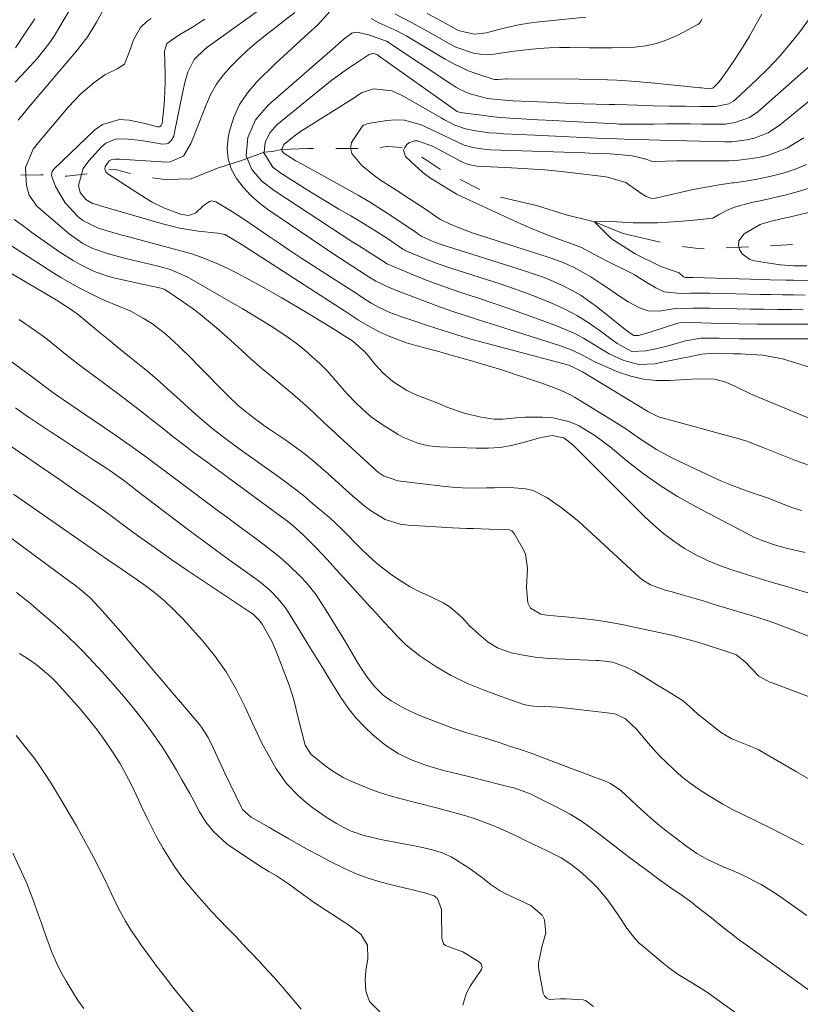
# Model space of a CAD drawing. Units: metres. Extents: x 287934 to 288450, y 1668806 to 1669371.
# Drawn here: x 288215 to 288286, y 1669018 to 1669106 of the extents above; entities that cross this region are included whole.
import ezdxf

# ---------------------------------------------------------------- set-up
doc = ezdxf.new("R2010")
doc.units = ezdxf.units.M
doc.header["$MEASUREMENT"] = 0
doc.linetypes.add('Intermitente', pattern=[48, 15, -2, 2, -2, 2, -2, 2, -2, 2, -2, 15])
doc.layers.add('Curvas_Intermediarias', color=7, linetype='Continuous', lineweight=9, true_color=0x783c14)
doc.layers.add('Curvas_Mestras', color=7, linetype='Continuous', lineweight=20, true_color=0x783c14)
doc.layers.add('Rio_Intermitente', color=5, linetype='Intermitente', lineweight=9)

msp = doc.modelspace()

# ---------------------------------------------------------------- linework, layer by layer
at = {"layer": 'Curvas_Intermediarias', "flags": 128}
for points, elevation in [([(288220.067, 1669107.751), (288219.157, 1669106.26), (288218.346, 1669104.87), (288217.886, 1669104.18), (288216.846, 1669102.899), (288215.815, 1669101.769), (288214.835, 1669100.738)], 99), ([(288222.818, 1669107.271), (288222.178, 1669106.15), (288221.377, 1669104.85), (288220.447, 1669103.639), (288216.215, 1669098.647), (288215.115, 1669097.297)], 98), ([(288286.293, 1669066.215), (288285.073, 1669066.675), (288283.102, 1669067.455), (288282.342, 1669067.755), (288280.811, 1669068.365), (288280.021, 1669068.606), (288273.188, 1669070.456), (288272.858, 1669070.556), (288272.238, 1669070.836), (288271.947, 1669071.006), (288265.995, 1669074.598), (288265.815, 1669074.708), (288265.045, 1669075.098), (288264.645, 1669075.248), (288264.434, 1669075.308), (288257.512, 1669077.119), (288256.131, 1669077.499), (288254.751, 1669077.919), (288254.01, 1669078.149), (288252.76, 1669078.559), (288252.03, 1669078.8), (288250.889, 1669079.18), (288249.609, 1669079.6), (288248.628, 1669079.96), (288247.668, 1669080.42), (288246.938, 1669080.81), (288246.177, 1669081.291), (288245.797, 1669081.541), (288245.607, 1669081.661), (288240.595, 1669084.902), (288239.615, 1669085.542), (288238.634, 1669086.202), (288237.664, 1669086.863), (288236.693, 1669087.533), (288235.283, 1669088.503), (288234.202, 1669089.194), (288232.932, 1669089.934), (288232.542, 1669090.024), (288232.352, 1669089.974), (288231.802, 1669089.564), (288231.111, 1669088.904), (288230.461, 1669088.703), (288229.751, 1669088.824), (288228.31, 1669089.354), (288227.18, 1669089.904), (288226.639, 1669090.224), (288223.188, 1669092.455), (288223.008, 1669092.635), (288222.948, 1669092.815), (288222.928, 1669092.875), (288222.958, 1669093.135), (288223.328, 1669093.635), (288223.558, 1669093.755), (288223.838, 1669093.785), (288224.259, 1669093.775), (288228.5, 1669093.525), (288228.83, 1669093.535), (288230.011, 1669094.066), (288230.691, 1669095.196), (288230.941, 1669095.836), (288231.061, 1669096.156), (288232.052, 1669098.697), (288232.492, 1669099.638), (288232.992, 1669100.538), (288233.602, 1669101.368), (288234.283, 1669102.149), (288235.023, 1669102.879), (288235.793, 1669103.599), (288236.583, 1669104.28), (288237.394, 1669104.94), (288240.055, 1669107.001)], 94), ([(288287.574, 1669069.946), (288282.502, 1669072.047), (288281.141, 1669072.637), (288279.811, 1669073.287), (288278.94, 1669073.688), (288277.94, 1669073.938), (288276.359, 1669073.978), (288275.309, 1669073.928), (288273.838, 1669073.828), (288272.658, 1669073.828), (288271.497, 1669073.938), (288270.367, 1669074.208), (288269.246, 1669074.588), (288268.076, 1669075.088), (288267.065, 1669075.548), (288266.075, 1669076.068), (288265.075, 1669076.569), (288264.024, 1669076.959), (288260.053, 1669078.209), (288258.902, 1669078.569), (288257.762, 1669078.93), (288256.611, 1669079.3), (288255.431, 1669079.68), (288254.31, 1669080.05), (288253.19, 1669080.44), (288252.08, 1669080.85), (288250.969, 1669081.271), (288249.148, 1669081.981), (288248.948, 1669082.061), (288248.558, 1669082.211), (288247.358, 1669082.771), (288247.118, 1669082.921), (288246.988, 1669083.001), (288245.897, 1669083.701), (288245.287, 1669084.102), (288244.086, 1669084.892), (288243.486, 1669085.292), (288237.634, 1669089.244), (288236.834, 1669089.854), (288236.083, 1669090.514), (288235.403, 1669091.264), (288234.783, 1669092.055), (288234.323, 1669092.915), (288234.032, 1669093.815), (288233.952, 1669094.756), (288234.042, 1669095.726), (288234.162, 1669096.316), (288234.553, 1669097.557), (288235.063, 1669098.727), (288235.783, 1669099.778), (288236.623, 1669100.758), (288238.294, 1669102.379), (288239.034, 1669103.079), (288239.775, 1669103.759), (288240.525, 1669104.44), (288241.275, 1669105.11), (288242.126, 1669105.89), (288243.266, 1669107.171)], 93), ([(288227.1, 1669106.46), (288226.74, 1669106.23), (288226.139, 1669105.65), (288225.509, 1669104.54), (288225.229, 1669103.719), (288224.689, 1669102.349), (288224.048, 1669101.929), (288222.918, 1669101.378), (288221.968, 1669100.688), (288220.747, 1669099.668), (288219.657, 1669098.517), (288216.906, 1669095.256), (288216.455, 1669094.676), (288215.755, 1669093.035), (288215.795, 1669092.345), (288215.855, 1669091.395), (288216.085, 1669090.534), (288216.796, 1669089.554), (288217.016, 1669089.354), (288219.707, 1669087.053), (288220.937, 1669086.192), (288221.828, 1669085.742), (288223.248, 1669085.242), (288224.699, 1669084.862), (288225.459, 1669084.672), (288226.98, 1669084.302), (288228.18, 1669084.022), (288228.82, 1669083.832), (288230.351, 1669083.171), (288234.453, 1669080.81), (288235.303, 1669080.32), (288236.143, 1669079.82), (288236.994, 1669079.31), (288237.924, 1669078.73), (288238.704, 1669078.229), (288239.465, 1669077.699), (288240.205, 1669077.149), (288240.935, 1669076.579), (288241.635, 1669075.968), (288242.316, 1669075.348), (288242.966, 1669074.688), (288243.586, 1669073.998), (288244.346, 1669073.117), (288244.757, 1669072.667), (288245.587, 1669071.777), (288246.477, 1669070.936), (288246.938, 1669070.546), (288247.938, 1669069.846), (288249.368, 1669068.966), (288249.799, 1669068.726), (288251.159, 1669068.165), (288252.12, 1669067.945), (288253.09, 1669067.845), (288256.421, 1669067.715), (288257.492, 1669067.725), (288258.552, 1669067.795), (288259.603, 1669067.975), (288260.643, 1669068.225), (288262.154, 1669068.656), (288262.434, 1669068.726), (288263.274, 1669068.866), (288264.304, 1669068.666), (288265.135, 1669068.035), (288271.547, 1669061.603), (288272.398, 1669060.802), (288273.298, 1669060.042), (288274.238, 1669059.352), (288275.209, 1669058.692), (288276.229, 1669058.111), (288277.269, 1669057.591), (288278.35, 1669057.141), (288279.46, 1669056.751), (288280.871, 1669056.311), (288282.051, 1669055.951), (288283.232, 1669055.59), (288284.422, 1669055.24), (288285.603, 1669054.89), (288286.783, 1669054.55)], 97), ([(288231.932, 1669106.42), (288231.381, 1669106.06), (288230.831, 1669105.7), (288229.701, 1669105.02), (288228.5, 1669104.21), (288228.29, 1669103.529), (288228.35, 1669101.509), (288228.36, 1669100.728), (288228.29, 1669099.178), (288228.23, 1669098.407), (288228.08, 1669097.007), (288228, 1669096.807), (288227.9, 1669096.717), (288227.84, 1669096.687), (288227.7, 1669096.687), (288226.399, 1669097.027), (288225.109, 1669097.297), (288224.259, 1669097.347), (288222.708, 1669096.907), (288222.018, 1669096.427), (288218.326, 1669092.895), (288218.166, 1669092.675), (288218.126, 1669092.345), (288218.126, 1669092.315), (288218.486, 1669091.314), (288219.337, 1669089.834), (288220.487, 1669088.623), (288220.937, 1669088.243), (288222.248, 1669087.593), (288222.918, 1669087.393), (288224.359, 1669086.973), (288224.849, 1669086.843), (288227.98, 1669086.012), (288229.651, 1669085.562), (288230.771, 1669085.252), (288231.852, 1669084.862), (288233.162, 1669084.302), (288234.072, 1669083.882), (288234.973, 1669083.441), (288235.863, 1669082.971), (288236.743, 1669082.491), (288238.874, 1669081.271), (288239.695, 1669080.81), (288240.505, 1669080.33), (288241.315, 1669079.85), (288242.116, 1669079.37), (288242.856, 1669078.92), (288243.716, 1669078.379), (288244.577, 1669077.839), (288245.247, 1669077.389), (288246.367, 1669076.419), (288246.757, 1669075.958), (288247.148, 1669075.448), (288247.968, 1669074.538), (288248.908, 1669073.748), (288250.159, 1669072.917), (288251.069, 1669072.507), (288252.01, 1669072.147), (288252.94, 1669071.777), (288253.86, 1669071.387), (288255.341, 1669070.866), (288256.871, 1669070.516), (288258.022, 1669070.336), (288258.822, 1669070.326), (288260.023, 1669070.466), (288260.823, 1669070.506), (288262.384, 1669070.526), (288263.234, 1669070.476), (288264.865, 1669070.096), (288265.645, 1669069.756), (288267.125, 1669068.876), (288268.506, 1669067.835), (288270.027, 1669066.565), (288271.487, 1669065.424), (288272.998, 1669064.344), (288274.558, 1669063.373), (288276.179, 1669062.463), (288281.061, 1669059.902), (288281.511, 1669059.682), (288282.432, 1669059.302), (288283.392, 1669058.992), (288284.362, 1669058.722), (288286.093, 1669058.311)], 96), ([(288288.824, 1669074.318), (288284.032, 1669075.768), (288282.271, 1669076.118), (288280.671, 1669076.209), (288280.291, 1669076.219), (288279.821, 1669076.239), (288279.64, 1669076.239), (288277.87, 1669076.279), (288276.769, 1669076.199), (288276.039, 1669076.058), (288275.309, 1669075.908), (288274.949, 1669075.838), (288272.488, 1669075.338), (288271.087, 1669075.268), (288269.727, 1669075.618), (288268.416, 1669076.239), (288267.166, 1669076.979), (288266.095, 1669077.629), (288265.305, 1669078.059), (288263.654, 1669078.77), (288262.364, 1669079.25), (288260.863, 1669079.79), (288259.362, 1669080.32), (288257.852, 1669080.83), (288256.341, 1669081.331), (288255.311, 1669081.671), (288254.15, 1669082.061), (288252.99, 1669082.471), (288251.849, 1669082.911), (288250.719, 1669083.361), (288248.458, 1669084.312), (288248.388, 1669084.342), (288247.038, 1669085.222), (288245.647, 1669086.082), (288245.287, 1669086.313), (288238.184, 1669090.944), (288237.094, 1669091.805), (288236.173, 1669092.865), (288235.663, 1669094.076), (288235.823, 1669095.746), (288236.523, 1669097.337), (288237.654, 1669098.647), (288243.226, 1669103.489), (288243.466, 1669103.709), (288244.497, 1669104.62), (288245.207, 1669105.14), (288245.497, 1669105.24), (288245.807, 1669105.21), (288246.707, 1669105), (288248.338, 1669104.43), (288254.22, 1669100.518), (288254.591, 1669100.288), (288254.971, 1669100.068), (288255.761, 1669099.708), (288257.442, 1669099.268), (288258.672, 1669099.128), (288259.733, 1669099.058), (288262.754, 1669098.917), (288263.874, 1669098.867), (288264.995, 1669098.817), (288266.105, 1669098.787), (288267.226, 1669098.757), (288268.376, 1669098.727), (288268.926, 1669098.717), (288270.017, 1669098.687), (288270.927, 1669098.657), (288272.388, 1669098.607), (288273.848, 1669098.577), (288275.309, 1669098.557), (288276.579, 1669098.547), (288277.99, 1669098.547), (288279.2, 1669098.767), (288279.62, 1669099.008), (288279.811, 1669099.168), (288281.721, 1669100.968), (288282.762, 1669101.989), (288283.752, 1669103.039), (288284.692, 1669104.15), (288285.593, 1669105.28), (288286.483, 1669106.46)], 92), ([(288246.938, 1669106.47), (288247.628, 1669106.08), (288249.248, 1669105.36), (288250.159, 1669104.86), (288253.63, 1669102.789), (288254.33, 1669102.399), (288255.791, 1669101.729), (288256.551, 1669101.458), (288257.932, 1669100.998), (288258.082, 1669100.968), (288258.392, 1669100.958), (288258.792, 1669100.998), (288259.072, 1669101.018), (288259.202, 1669101.018), (288265.705, 1669101.008), (288267.406, 1669100.978), (288269.106, 1669100.908), (288270.807, 1669100.798), (288272.508, 1669100.648), (288276.649, 1669100.218), (288276.759, 1669100.208), (288276.979, 1669100.188), (288277.65, 1669100.168), (288277.77, 1669100.208), (288278.33, 1669100.768), (288278.56, 1669101.078), (288279.29, 1669102.109), (288279.75, 1669102.779), (288280.631, 1669104.17), (288281.061, 1669104.88), (288281.551, 1669105.75), (288282.171, 1669106.871)], 93), ([(288249.068, 1669106.881), (288250.579, 1669106.12), (288252.06, 1669105.3), (288254.08, 1669104.14), (288254.591, 1669103.879), (288256.181, 1669103.349), (288256.791, 1669103.249), (288257.792, 1669103.229), (288258.802, 1669103.369), (288259.823, 1669103.519), (288261.153, 1669103.669), (288262.083, 1669103.759), (288263.004, 1669103.819), (288263.934, 1669103.839), (288264.865, 1669103.839), (288266.645, 1669103.809), (288267.666, 1669103.809), (288268.676, 1669103.809), (288269.687, 1669103.839), (288270.707, 1669103.889), (288271.697, 1669104.01), (288272.668, 1669104.21), (288273.608, 1669104.54), (288274.528, 1669104.95), (288276.399, 1669105.94), (288276.519, 1669106.02), (288276.699, 1669106.26), (288276.759, 1669106.4)], 94), ([(288289.524, 1669104.88), (288281.801, 1669098.057), (288281.061, 1669097.537), (288279.77, 1669097.077), (288278.86, 1669096.947), (288278.4, 1669096.927), (288276.789, 1669096.947), (288275.709, 1669096.957), (288274.628, 1669096.957), (288273.538, 1669096.957), (288272.458, 1669096.947), (288270.707, 1669096.927), (288270.497, 1669096.927), (288269.676, 1669096.937), (288269.266, 1669096.947), (288269.056, 1669096.957), (288262.704, 1669097.287), (288261.973, 1669097.317), (288260.503, 1669097.407), (288259.482, 1669097.477), (288258.312, 1669097.577), (288257.722, 1669097.637), (288257.142, 1669097.707), (288254.961, 1669097.987), (288254.711, 1669098.087), (288247.588, 1669103.139), (288247.498, 1669103.189), (288247.288, 1669103.279), (288247.078, 1669103.319), (288246.767, 1669103.229), (288245.407, 1669102.319), (288244.717, 1669101.869), (288243.276, 1669100.818), (288242.806, 1669100.438), (288238.444, 1669096.867), (288237.794, 1669096.146), (288237.384, 1669095.276), (288237.284, 1669094.406), (288237.274, 1669094.346), (288238.074, 1669093.065), (288238.704, 1669092.585), (288240.915, 1669091.184), (288241.956, 1669090.534), (288242.996, 1669089.894), (288244.036, 1669089.274), (288245.097, 1669088.663), (288245.847, 1669088.223), (288247.188, 1669087.423), (288248.508, 1669086.563), (288249.809, 1669085.672), (288249.979, 1669085.572), (288250.079, 1669085.532), (288251.379, 1669084.972), (288252.79, 1669084.412), (288254.23, 1669083.922), (288258.562, 1669082.531), (288259.763, 1669082.131), (288260.953, 1669081.711), (288262.124, 1669081.251), (288263.294, 1669080.77), (288264.454, 1669080.23), (288265.555, 1669079.65), (288266.605, 1669079), (288267.626, 1669078.289), (288269.136, 1669077.159), (288270.447, 1669076.449), (288271.737, 1669076.489), (288272.748, 1669076.699), (288273.238, 1669076.829), (288273.738, 1669076.959), (288275.299, 1669077.399), (288276.689, 1669077.639), (288278.32, 1669077.639), (288279.23, 1669077.609), (288280.151, 1669077.579), (288280.651, 1669077.579), (288282.061, 1669077.569), (288288.494, 1669077.589)], 91), ([(288285.913, 1669080.21), (288284.812, 1669080.22), (288283.592, 1669080.23), (288282.382, 1669080.25), (288281.161, 1669080.27), (288279.941, 1669080.29), (288278.27, 1669080.33), (288277.5, 1669080.34), (288275.939, 1669080.35), (288274.388, 1669080.33), (288273.998, 1669080.27), (288272.928, 1669080.09), (288271.927, 1669080.12), (288271.147, 1669080.37), (288270.117, 1669080.91), (288269.256, 1669081.491), (288268.246, 1669082.171), (288267.746, 1669082.511), (288266.745, 1669083.181), (288265.195, 1669084.042), (288264.114, 1669084.512), (288262.994, 1669084.912), (288256.061, 1669087.153), (288255.031, 1669087.523), (288254.02, 1669087.953), (288253.18, 1669088.343), (288253.03, 1669088.423), (288251.759, 1669089.324), (288250.399, 1669090.214), (288249.348, 1669090.894), (288248.828, 1669091.234), (288247.788, 1669091.905), (288247.208, 1669092.315), (288246.107, 1669093.225), (288245.207, 1669094.296), (288245.077, 1669094.786), (288245.157, 1669095.276), (288246.117, 1669096.717), (288246.257, 1669096.837), (288246.677, 1669097.007), (288248.368, 1669097.267), (288249.158, 1669097.327), (288249.939, 1669097.287), (288251.449, 1669096.867), (288252.92, 1669096.196), (288254.12, 1669095.606), (288255.331, 1669095.046), (288256.101, 1669094.826), (288257.302, 1669094.656), (288257.712, 1669094.636), (288266.205, 1669094.346), (288266.635, 1669094.326), (288268.436, 1669094.256), (288269.586, 1669094.186), (288270.487, 1669094.086), (288271.607, 1669093.825), (288272.318, 1669093.575), (288273.498, 1669093.595), (288274.508, 1669093.625), (288279.2, 1669093.645), (288280.101, 1669093.685), (288281.891, 1669093.926), (288282.772, 1669094.136), (288284.442, 1669094.766), (288285.963, 1669095.706)], 89), ([(288286.213, 1669093.315), (288285.173, 1669092.885), (288284.102, 1669092.535), (288283.002, 1669092.255), (288281.891, 1669092.015), (288280.771, 1669091.815), (288279.64, 1669091.655), (288279.52, 1669091.645), (288278.33, 1669091.475), (288277.149, 1669091.274), (288275.969, 1669091.044), (288274.799, 1669090.784), (288272.598, 1669090.254), (288272.248, 1669090.234), (288271.737, 1669090.424), (288271.257, 1669090.724), (288269.897, 1669091.675), (288268.246, 1669092.175), (288267.906, 1669092.225), (288265.605, 1669092.505), (288264.104, 1669092.675), (288262.604, 1669092.815), (288261.103, 1669092.925), (288259.593, 1669093.015), (288256.511, 1669093.165), (288256.341, 1669093.175), (288255.851, 1669093.265), (288255.531, 1669093.365), (288255.381, 1669093.425), (288255.231, 1669093.495), (288252.47, 1669094.946), (288251.119, 1669095.446), (288250.849, 1669095.446), (288250.339, 1669095.246), (288250.149, 1669095.106), (288249.989, 1669094.826), (288249.849, 1669094.596), (288250.049, 1669094.036), (288250.509, 1669093.565), (288251.599, 1669092.585), (288252.2, 1669092.145), (288252.82, 1669091.735), (288254.46, 1669090.744), (288254.611, 1669090.654), (288254.641, 1669090.634), (288260.513, 1669087.933), (288261.353, 1669087.563), (288262.204, 1669087.203), (288263.064, 1669086.863), (288263.934, 1669086.543), (288265.205, 1669086.092), (288265.905, 1669085.812), (288267.025, 1669085.232), (288268.116, 1669084.642), (288270.347, 1669083.531), (288270.677, 1669083.351), (288271.647, 1669082.761), (288272.618, 1669082.171), (288273.368, 1669081.821), (288274.859, 1669081.661), (288275.739, 1669081.691), (288277.069, 1669081.711), (288277.51, 1669081.701), (288280.961, 1669081.621), (288281.981, 1669081.591), (288283.002, 1669081.571), (288284.022, 1669081.551), (288285.053, 1669081.541), (288286.073, 1669081.521)], 88), ([(288286.473, 1669082.831), (288285.043, 1669082.861), (288284.332, 1669082.871), (288282.912, 1669082.901), (288282.201, 1669082.921), (288275.939, 1669083.101), (288275.849, 1669083.101), (288275.659, 1669083.101), (288275.259, 1669083.111), (288275.109, 1669083.171), (288274.718, 1669083.531), (288273.068, 1669084.092), (288270.737, 1669085.252), (288268.586, 1669086.623), (288267.095, 1669088.143), (288268.106, 1669088.193), (288270.567, 1669088.043), (288272.768, 1669088.043), (288274.618, 1669088.173), (288276.059, 1669088.273), (288277.76, 1669088.463), (288278.27, 1669088.763), (288278.98, 1669089.144), (288279.7, 1669089.464), (288281.231, 1669089.884), (288282.021, 1669090.034), (288283.592, 1669090.384), (288284.372, 1669090.574), (288285.573, 1669090.894), (288286.843, 1669091.294)], 87), ([(288288.874, 1669089.584), (288284.632, 1669088.553), (288284.192, 1669088.453), (288282.882, 1669088.153), (288282.031, 1669087.893), (288280.571, 1669087.043), (288280.101, 1669086.413), (288280.081, 1669086.042), (288280.141, 1669085.752), (288280.161, 1669085.632), (288280.411, 1669085.252), (288281.091, 1669084.742), (288281.521, 1669084.602), (288283.442, 1669084.312), (288283.842, 1669084.252), (288285.043, 1669084.172), (288286.243, 1669084.152)], 86), ([(288214.745, 1669088.333), (288215.545, 1669087.763), (288215.955, 1669087.473), (288216.355, 1669087.183), (288218.876, 1669085.402), (288220.067, 1669084.632), (288220.687, 1669084.282), (288221.958, 1669083.661), (288223.288, 1669083.201), (288223.968, 1669083.021), (288226.439, 1669082.481), (288227.7, 1669082.221), (288228.12, 1669082.111), (288228.32, 1669082.021), (288228.42, 1669081.961), (288228.51, 1669081.911), (288230.021, 1669080.88), (288230.791, 1669080.34), (288231.541, 1669079.77), (288232.272, 1669079.19), (288232.992, 1669078.579), (288233.952, 1669077.729), (288235.273, 1669076.519), (288236.153, 1669075.718), (288237.054, 1669074.948), (288238.004, 1669074.168), (288238.624, 1669073.648), (288239.845, 1669072.617), (288240.785, 1669071.807), (288241.325, 1669071.317), (288241.856, 1669070.816), (288242.656, 1669070.066), (288247.388, 1669065.714), (288247.598, 1669065.534), (288248.048, 1669065.234), (288249.338, 1669064.794), (288253.36, 1669064.284), (288254.25, 1669064.194), (288255.151, 1669064.134), (288256.061, 1669064.114), (288257.342, 1669064.144), (288258.052, 1669064.154), (288259.482, 1669064.164), (288260.883, 1669064.054), (288261.543, 1669063.894), (288262.784, 1669063.283), (288264.114, 1669062.343), (288264.915, 1669061.723), (288265.695, 1669061.073), (288266.455, 1669060.392), (288271.107, 1669056.081), (288271.427, 1669055.82), (288272.127, 1669055.39), (288273.468, 1669054.93), (288274.098, 1669054.77), (288275.199, 1669054.45), (288275.819, 1669054.26), (288277.079, 1669053.89), (288277.7, 1669053.7), (288281.801, 1669052.459), (288282.572, 1669052.219), (288283.332, 1669051.959), (288284.462, 1669051.539), (288284.842, 1669051.389), (288289.754, 1669049.438)], 98), ([(288214.425, 1669086.032), (288216.045, 1669084.972), (288217.216, 1669084.212), (288218.406, 1669083.451), (288219.006, 1669083.091), (288220.217, 1669082.401), (288221.788, 1669081.591), (288222.928, 1669081.05), (288224.098, 1669080.57), (288225.259, 1669080.07), (288226.369, 1669079.46), (288227.21, 1669078.93), (288228.41, 1669078.009), (288229.601, 1669076.909), (288230.731, 1669075.798), (288231.291, 1669075.228), (288234.112, 1669072.387), (288234.953, 1669071.587), (288236.303, 1669070.486), (288237.234, 1669069.796), (288237.714, 1669069.466), (288239.244, 1669068.445), (288240.245, 1669067.735), (288240.735, 1669067.375), (288241.685, 1669066.605), (288242.616, 1669065.814), (288243.076, 1669065.404), (288245.277, 1669063.383), (288246.387, 1669062.453), (288246.978, 1669062.033), (288248.218, 1669061.303), (288249.559, 1669060.882), (288250.269, 1669060.782), (288254.28, 1669060.552), (288255.541, 1669060.492), (288256.161, 1669060.472), (288257.582, 1669060.432), (288259.322, 1669060.402), (288259.623, 1669060.272), (288259.843, 1669060.032), (288260.693, 1669058.562), (288260.873, 1669058.171), (288261.033, 1669056.911), (288260.963, 1669055.15), (288261.073, 1669053.77), (288261.313, 1669053.309), (288262.254, 1669052.759), (288262.794, 1669052.679), (288264.054, 1669052.559), (288264.464, 1669052.509), (288266.245, 1669052.339), (288267.236, 1669052.219), (288268.216, 1669052.059), (288269.687, 1669051.789), (288270.917, 1669051.539), (288272.488, 1669051.209), (288274.058, 1669050.849), (288274.839, 1669050.658), (288276.389, 1669050.228), (288277.159, 1669049.988), (288279.47, 1669049.238), (288279.851, 1669049.078), (288280.671, 1669048.448), (288281.891, 1669047.157), (288282.892, 1669046.637), (288283.102, 1669046.557), (288287.253, 1669045.006)], 99), ([(288215.195, 1669079.34), (288216.666, 1669078.319), (288217.616, 1669077.629), (288218.576, 1669076.869), (288219.527, 1669076.088), (288220.487, 1669075.328), (288220.977, 1669074.958), (288223.038, 1669073.427), (288224.088, 1669072.657), (288225.119, 1669071.877), (288226.149, 1669071.087), (288227.17, 1669070.286), (288228.09, 1669069.556), (288229.06, 1669068.786), (288230.041, 1669068.035), (288231.021, 1669067.285), (288232.022, 1669066.545), (288238.654, 1669061.673), (288239.405, 1669061.133), (288240.125, 1669060.552), (288240.805, 1669059.912), (288242.006, 1669058.702), (288243.006, 1669057.651), (288243.496, 1669057.111), (288246.847, 1669053.43), (288247.468, 1669052.749), (288248.088, 1669052.069), (288248.718, 1669051.399), (288249.348, 1669050.728), (288250.079, 1669049.998), (288251.319, 1669048.988), (288252.77, 1669048.037), (288254.17, 1669047.217), (288255.631, 1669046.517), (288257.142, 1669045.897), (288258.672, 1669045.336), (288260.723, 1669044.626), (288260.853, 1669044.596), (288261.103, 1669044.526), (288261.613, 1669044.466), (288262.604, 1669044.426), (288263.734, 1669044.366), (288264.855, 1669044.256), (288268.746, 1669043.786), (288269.006, 1669043.736), (288269.877, 1669043.316), (288270.907, 1669042.345), (288271.917, 1669041.115), (288272.958, 1669039.984), (288274.198, 1669038.794), (288274.939, 1669038.133), (288275.709, 1669037.513), (288276.519, 1669036.943), (288277.35, 1669036.403), (288278.66, 1669035.612), (288279.46, 1669035.182), (288280.281, 1669034.792), (288281.801, 1669034.042), (288282.912, 1669033.482), (288284.022, 1669032.911), (288285.903, 1669031.971)], 101), ([(288212.194, 1669077.199), (288216.716, 1669073.888), (288216.876, 1669073.778), (288217.506, 1669073.277), (288218.356, 1669072.657), (288219.757, 1669071.687), (288223.628, 1669069.076), (288224.229, 1669068.666), (288225.419, 1669067.825), (288226.599, 1669066.965), (288227.78, 1669066.085), (288228.36, 1669065.654), (288232.442, 1669062.593), (288233.162, 1669062.053), (288233.892, 1669061.523), (288234.623, 1669060.983), (288235.353, 1669060.452), (288236.323, 1669059.742), (288237.294, 1669059.012), (288237.844, 1669058.592), (288238.714, 1669057.891), (288239.545, 1669057.141), (288240.515, 1669056.211), (288241.135, 1669055.54), (288241.986, 1669054.49), (288242.896, 1669053.099), (288243.766, 1669051.679), (288244.627, 1669050.258), (288245.687, 1669048.448), (288245.977, 1669047.977), (288246.587, 1669047.067), (288247.258, 1669046.207), (288248.038, 1669045.456), (288248.738, 1669044.956), (288249.949, 1669044.236), (288251.229, 1669043.656), (288253.43, 1669042.805), (288254.14, 1669042.545), (288255.581, 1669042.065), (288257.032, 1669041.625), (288258.482, 1669041.175), (288259.522, 1669040.835), (288260.403, 1669040.544), (288261.273, 1669040.244), (288262.154, 1669039.924), (288263.014, 1669039.604), (288264.665, 1669038.974), (288266.215, 1669038.394), (288266.995, 1669038.103), (288268.026, 1669037.733), (288268.536, 1669037.503), (288269.446, 1669036.853), (288269.867, 1669036.473), (288270.887, 1669035.502), (288271.617, 1669034.832), (288272.368, 1669034.182), (288273.128, 1669033.552), (288273.908, 1669032.941), (288275.409, 1669031.801), (288276.319, 1669031.181), (288277.28, 1669030.641), (288278.64, 1669030), (288279.74, 1669029.55), (288280.461, 1669029.21), (288282.101, 1669028.37), (288282.422, 1669028.19), (288283.652, 1669027.409), (288285.093, 1669026.399), (288286.233, 1669025.599)], 102), ([(288287.333, 1669018.206), (288280.541, 1669023.088), (288280.171, 1669023.358), (288279.43, 1669023.928), (288278.7, 1669024.508), (288277.62, 1669025.378), (288276.259, 1669026.439), (288275.819, 1669026.789), (288274.899, 1669027.449), (288273.968, 1669028.09), (288273.048, 1669028.74), (288271.837, 1669029.63), (288271.037, 1669030.22), (288270.237, 1669030.821), (288269.446, 1669031.431), (288268.656, 1669032.041), (288267.486, 1669032.961), (288266.665, 1669033.562), (288265.915, 1669034.082), (288264.885, 1669034.732), (288263.804, 1669035.302), (288261.713, 1669036.343), (288261.423, 1669036.483), (288261.123, 1669036.623), (288259.893, 1669037.053), (288259.272, 1669037.223), (288256.761, 1669037.853), (288256.081, 1669038.023), (288254.721, 1669038.354), (288253.45, 1669038.674), (288251.939, 1669039.104), (288250.479, 1669039.664), (288249.388, 1669040.204), (288248.268, 1669040.925), (288247.098, 1669041.875), (288246.297, 1669042.615), (288245.557, 1669043.396), (288244.887, 1669044.246), (288244.276, 1669045.146), (288243.376, 1669046.607), (288242.636, 1669047.807), (288241.896, 1669048.998), (288241.155, 1669050.198), (288240.415, 1669051.399), (288239.485, 1669052.909), (288239.204, 1669053.339), (288238.564, 1669054.15), (288237.844, 1669054.88), (288237.064, 1669055.55), (288236.653, 1669055.86), (288235.193, 1669056.901), (288234.042, 1669057.731), (288232.902, 1669058.572), (288231.762, 1669059.412), (288230.631, 1669060.252), (288227.4, 1669062.683), (288226.89, 1669063.073), (288225.869, 1669063.854), (288224.719, 1669064.754), (288223.388, 1669065.704), (288223.198, 1669065.834), (288221.758, 1669066.765), (288220.837, 1669067.355), (288219.927, 1669067.955), (288219.006, 1669068.556), (288218.096, 1669069.156), (288216.105, 1669070.476), (288215.855, 1669070.646), (288214.875, 1669071.367)], 103), ([(288285.443, 1669012.763), (288277.6, 1669018.416), (288277.35, 1669018.586), (288276.839, 1669018.926), (288275.539, 1669019.716), (288274.628, 1669020.276), (288273.718, 1669020.927), (288273.288, 1669021.277), (288271.377, 1669022.867), (288271.147, 1669023.068), (288270.717, 1669023.498), (288269.987, 1669024.448), (288269.196, 1669025.689), (288268.286, 1669026.979), (288267.356, 1669028.07), (288266.835, 1669028.58), (288265.965, 1669029.39), (288265.605, 1669029.7), (288264.865, 1669030.27), (288264.064, 1669030.771), (288263.234, 1669031.221), (288262.814, 1669031.431), (288261.553, 1669032.021), (288261.363, 1669032.111), (288260.973, 1669032.301), (288260.203, 1669032.681), (288258.582, 1669033.432), (288257.862, 1669033.742), (288256.411, 1669034.282), (288255.481, 1669034.572), (288254.16, 1669034.942), (288252.83, 1669035.292), (288249.539, 1669036.123), (288248.658, 1669036.363), (288247.788, 1669036.633), (288246.928, 1669036.953), (288246.077, 1669037.293), (288245.117, 1669037.703), (288244.407, 1669038.043), (288243.406, 1669038.654), (288242.766, 1669039.104), (288241.495, 1669040.124), (288240.995, 1669040.955), (288240.685, 1669042.125), (288240.395, 1669043.286), (288239.955, 1669045.026), (288239.595, 1669046.177), (288239.395, 1669046.737), (288238.404, 1669049.318), (288237.974, 1669050.308), (288237.104, 1669051.849), (288236.884, 1669052.179), (288236.303, 1669052.749), (288235.983, 1669052.979), (288231.912, 1669055.67), (288230.391, 1669056.691), (288228.87, 1669057.731), (288227.37, 1669058.792), (288225.879, 1669059.862), (288224.529, 1669060.852), (288223.728, 1669061.443), (288222.918, 1669062.033), (288222.098, 1669062.613), (288221.287, 1669063.183), (288220.467, 1669063.764), (288219.647, 1669064.334), (288218.826, 1669064.904), (288217.996, 1669065.474), (288214.365, 1669067.955)], 104), ([(288212.264, 1669061.223), (288219.887, 1669055.62), (288220.177, 1669055.4), (288220.747, 1669054.96), (288221.557, 1669054.25), (288222.058, 1669053.74), (288222.978, 1669052.729), (288223.448, 1669052.209), (288224.359, 1669051.149), (288227.32, 1669047.687), (288228.07, 1669046.807), (288228.82, 1669045.917), (288229.581, 1669045.036), (288230.331, 1669044.146), (288231.461, 1669042.795), (288231.641, 1669042.575), (288232.242, 1669041.635), (288232.722, 1669040.634), (288233.222, 1669039.534), (288233.612, 1669038.704), (288233.742, 1669038.434), (288235.223, 1669035.372), (288235.353, 1669035.152), (288236.123, 1669034.462), (288236.814, 1669034.052), (288237.714, 1669033.552), (288238.004, 1669033.382), (288239.515, 1669032.501), (288240.425, 1669031.981), (288241.325, 1669031.471), (288242.246, 1669030.981), (288243.176, 1669030.5), (288244.417, 1669029.88), (288245.437, 1669029.41), (288246.487, 1669029.01), (288247.558, 1669028.68), (288248.098, 1669028.53), (288248.648, 1669028.39), (288250.559, 1669027.939), (288251.879, 1669027.609), (288252.63, 1669027.349), (288252.91, 1669027.119), (288253.27, 1669026.119), (288253.27, 1669025.869), (288253.27, 1669025.789), (288253.3, 1669023.548), (288253.46, 1669023.038), (288253.65, 1669022.867), (288254.781, 1669022.457), (288255.221, 1669022.307), (288256.721, 1669021.387), (288256.871, 1669021.237), (288256.951, 1669020.917), (288256.901, 1669020.707), (288255.881, 1669019.216), (288255.501, 1669018.526), (288255.211, 1669017.505)], 106), ([(288247.728, 1669016.885), (288246.777, 1669017.835), (288246.467, 1669018.766), (288246.397, 1669019.826), (288246.457, 1669020.587), (288246.647, 1669021.717), (288246.597, 1669022.917), (288246.007, 1669023.888), (288244.937, 1669024.728), (288244.577, 1669024.968), (288242.266, 1669026.459), (288241.846, 1669026.729), (288240.515, 1669027.699), (288239.475, 1669028.45), (288238.404, 1669029.15), (288237.724, 1669029.55), (288237.274, 1669029.82), (288237.204, 1669029.86), (288234.353, 1669031.741), (288233.912, 1669032.051), (288232.712, 1669033.162), (288232.042, 1669034.012), (288231.471, 1669034.942), (288230.941, 1669035.933), (288230.581, 1669036.583), (288229.851, 1669037.873), (288229.381, 1669038.704), (288228.75, 1669039.754), (288228.1, 1669040.785), (288227.41, 1669041.785), (288226.69, 1669042.775), (288226.419, 1669043.125), (288225.539, 1669044.256), (288224.619, 1669045.366), (288223.678, 1669046.457), (288222.708, 1669047.517), (288220.987, 1669049.348), (288220.327, 1669050.028), (288219.657, 1669050.698), (288218.956, 1669051.349), (288218.006, 1669052.189), (288216.806, 1669053.209), (288216.205, 1669053.71), (288214.965, 1669054.7)], 107), ([(288240.615, 1669017.125), (288239.815, 1669018.106), (288238.994, 1669019.066), (288238.154, 1669020.016), (288237.304, 1669020.957), (288236.834, 1669021.467), (288236.123, 1669022.217), (288235.413, 1669022.967), (288234.703, 1669023.708), (288233.972, 1669024.458), (288233.252, 1669025.198), (288232.552, 1669025.939), (288231.872, 1669026.709), (288231.201, 1669027.479), (288230.051, 1669028.83), (288229.711, 1669029.27), (288229.251, 1669029.95), (288228.95, 1669030.41), (288228.19, 1669031.631), (288227.59, 1669032.681), (288227.3, 1669033.222), (288226.76, 1669034.302), (288226.239, 1669035.402), (288225.819, 1669036.343), (288225.339, 1669037.353), (288224.829, 1669038.344), (288224.269, 1669039.314), (288223.688, 1669040.264), (288222.938, 1669041.375), (288222.238, 1669042.335), (288221.487, 1669043.266), (288220.717, 1669044.176), (288218.526, 1669046.617), (288218.196, 1669046.967), (288217.846, 1669047.297), (288216.736, 1669048.217), (288215.945, 1669048.758), (288215.225, 1669049.208)], 108), ([(288214.915, 1669041.815), (288215.775, 1669040.765), (288216.606, 1669039.704), (288217.376, 1669038.594), (288218.106, 1669037.453), (288218.936, 1669036.113), (288219.417, 1669035.302), (288219.897, 1669034.492), (288220.367, 1669033.672), (288220.817, 1669032.841), (288221.477, 1669031.631), (288221.958, 1669030.731), (288222.478, 1669029.74), (288223.108, 1669028.43), (288223.198, 1669028.25), (288223.868, 1669026.829), (288224.319, 1669025.949), (288224.799, 1669025.078), (288225.309, 1669024.238), (288225.859, 1669023.418), (288226.149, 1669022.998), (288226.88, 1669021.977), (288227.62, 1669020.977), (288228.38, 1669019.986), (288229.16, 1669019.016), (288229.851, 1669018.166), (288230.981, 1669016.785)], 109)]:
    msp.add_lwpolyline(points, dxfattribs=dict(at, elevation=elevation))
at = {"layer": 'Curvas_Mestras', "flags": 128}
for points, elevation in [([(288285.743, 1669062.103), (288284.893, 1669062.373), (288283.802, 1669062.793), (288282.762, 1669063.203), (288281.221, 1669063.724), (288280.321, 1669064.044), (288279.43, 1669064.384), (288278.55, 1669064.754), (288277.68, 1669065.144), (288274.188, 1669066.785), (288272.668, 1669067.595), (288271.237, 1669068.535), (288269.827, 1669069.516), (288268.376, 1669070.436), (288265.275, 1669072.317), (288264.865, 1669072.557), (288264.024, 1669072.967), (288263.144, 1669073.297), (288262.254, 1669073.618), (288261.803, 1669073.768), (288260.233, 1669074.288), (288259.272, 1669074.598), (288258.322, 1669074.898), (288257.362, 1669075.188), (288256.401, 1669075.478), (288254.691, 1669075.958), (288254.25, 1669076.088), (288252.83, 1669076.499), (288252.45, 1669076.599), (288250.969, 1669076.969), (288250.119, 1669077.209), (288248.478, 1669077.849), (288247.678, 1669078.229), (288246.787, 1669078.71), (288245.807, 1669079.28), (288245.167, 1669079.69), (288244.537, 1669080.11), (288244.216, 1669080.32), (288235.213, 1669086.132), (288233.732, 1669086.983), (288233.102, 1669087.103), (288231.331, 1669087.303), (288229.701, 1669087.553), (288228.11, 1669087.943), (288222.518, 1669089.574), (288222.378, 1669089.624), (288221.818, 1669089.794), (288221.217, 1669090.134), (288220.697, 1669090.774), (288220.557, 1669091.415), (288220.827, 1669092.395), (288220.977, 1669092.935), (288221.477, 1669093.645), (288222.608, 1669094.886), (288223.018, 1669095.226), (288223.958, 1669095.606), (288225.059, 1669095.596), (288226.179, 1669095.456), (288226.73, 1669095.366), (288228.11, 1669095.136), (288228.49, 1669095.156), (288228.65, 1669095.236), (288228.95, 1669095.496), (288229.14, 1669095.846), (288229.191, 1669096.036), (288229.921, 1669099.738), (288230.141, 1669100.688), (288230.421, 1669101.629), (288230.981, 1669102.779), (288231.952, 1669103.699), (288232.212, 1669103.909), (288238.714, 1669108.601)], 95), ([(288252, 1669106.931), (288253.39, 1669106.16), (288254.801, 1669105.4), (288256.241, 1669105.06), (288257.332, 1669105.19), (288258.422, 1669105.48), (288259.332, 1669105.7), (288260.243, 1669105.9), (288261.163, 1669106.04), (288262.094, 1669106.16), (288266.315, 1669106.581)], 95), ([(288214.865, 1669103.809), (288215.665, 1669105.07), (288216.606, 1669106.44)], 100), ([(288292.185, 1669103.719), (288283.852, 1669096.907), (288282.732, 1669096.166), (288281.481, 1669095.676), (288280.821, 1669095.516), (288279.48, 1669095.346), (288278.8, 1669095.336), (288274.298, 1669095.466), (288272.948, 1669095.506), (288272.037, 1669095.536), (288270.687, 1669095.566), (288269.757, 1669095.586), (288269.146, 1669095.606), (288267.926, 1669095.656), (288266.665, 1669095.706), (288265.425, 1669095.766), (288264.184, 1669095.816), (288262.944, 1669095.876), (288261.703, 1669095.936), (288258.882, 1669096.076), (288258.252, 1669096.116), (288257.612, 1669096.166), (288256.361, 1669096.346), (288255.451, 1669096.507), (288254.48, 1669096.857), (288253.86, 1669097.167), (288253.56, 1669097.337), (288253.26, 1669097.507), (288249.739, 1669099.538), (288248.798, 1669099.948), (288247.188, 1669100.128), (288246.137, 1669099.788), (288245.747, 1669099.548), (288245.557, 1669099.418), (288241.055, 1669096.587), (288240.685, 1669096.356), (288239.985, 1669095.856), (288239.064, 1669095.116), (288238.874, 1669094.696), (288238.884, 1669094.646), (288238.894, 1669094.536), (288239.054, 1669094.316), (288240.155, 1669093.635), (288240.725, 1669093.325), (288244.627, 1669091.184), (288245.757, 1669090.544), (288246.877, 1669089.884), (288247.978, 1669089.194), (288249.068, 1669088.473), (288251.079, 1669087.103), (288251.149, 1669087.053), (288251.499, 1669086.823), (288252.6, 1669086.323), (288253.17, 1669086.122), (288260.773, 1669083.721), (288261.653, 1669083.421), (288262.534, 1669083.101), (288263.394, 1669082.751), (288264.244, 1669082.371), (288265.065, 1669081.941), (288265.875, 1669081.481), (288266.645, 1669080.96), (288267.386, 1669080.41), (288269.857, 1669078.439), (288270.197, 1669078.159), (288270.617, 1669077.889), (288271.047, 1669077.899), (288272.197, 1669078.229), (288274.518, 1669078.98), (288274.608, 1669079.01), (288274.919, 1669079.06), (288275.119, 1669079.08), (288276.739, 1669079.03), (288278.37, 1669078.98), (288280.061, 1669078.94), (288281.751, 1669078.92), (288282.592, 1669078.91), (288283.442, 1669078.91), (288287.213, 1669078.9)], 90), ([(288286.513, 1669037.853), (288285.313, 1669038.554), (288281.991, 1669040.474), (288281.831, 1669040.564), (288280.961, 1669040.925), (288279.46, 1669041.525), (288278.53, 1669042.055), (288278.1, 1669042.375), (288276.359, 1669043.766), (288275.649, 1669044.426), (288275.099, 1669044.906), (288273.978, 1669045.626), (288272.768, 1669046.367), (288271.547, 1669047.097), (288270.687, 1669047.607), (288269.927, 1669047.977), (288268.746, 1669048.418), (288267.486, 1669048.568), (288267.226, 1669048.578), (288263.004, 1669048.768), (288261.743, 1669048.878), (288260.493, 1669049.078), (288259.573, 1669049.278), (288258.332, 1669049.718), (288257.502, 1669050.238), (288256.641, 1669050.939), (288255.791, 1669051.749), (288255.171, 1669052.419), (288254.07, 1669053.4), (288253.44, 1669053.79), (288252.13, 1669054.41), (288251.279, 1669054.8), (288250.449, 1669055.23), (288249.649, 1669055.72), (288248.868, 1669056.241), (288248.118, 1669056.801), (288247.388, 1669057.391), (288246.687, 1669058.021), (288246.007, 1669058.672), (288244.316, 1669060.382), (288243.766, 1669060.932), (288243.186, 1669061.463), (288241.665, 1669062.743), (288240.835, 1669063.443), (288239.975, 1669064.114), (288239.104, 1669064.774), (288238.224, 1669065.404), (288237.334, 1669066.035), (288236.443, 1669066.665), (288235.563, 1669067.305), (288234.673, 1669067.935), (288233.482, 1669068.826), (288232.702, 1669069.436), (288231.942, 1669070.076), (288230.841, 1669071.026), (288229.711, 1669072.047), (288228.58, 1669073.077), (288227.91, 1669073.688), (288226.97, 1669074.498), (288226.489, 1669074.888), (288225.159, 1669075.948), (288224.038, 1669076.849), (288223.288, 1669077.479), (288222.388, 1669078.219), (288221.487, 1669078.97), (288220.577, 1669079.72), (288220.007, 1669080.15), (288218.636, 1669081.03), (288218.536, 1669081.09), (288211.584, 1669085.152)], 100), ([(288266.995, 1669017.375), (288266.275, 1669017.926), (288266.055, 1669017.996), (288264.484, 1669018.086), (288263.984, 1669018.086), (288262.984, 1669018.016), (288262.744, 1669018.136), (288262.564, 1669018.336), (288262.464, 1669018.596), (288262.073, 1669020.727), (288262.043, 1669020.927), (288262.033, 1669021.327), (288262.364, 1669022.857), (288262.694, 1669024.028), (288262.574, 1669025.188), (288262.364, 1669025.609), (288261.333, 1669026.479), (288260.383, 1669026.949), (288259.022, 1669027.579), (288258.572, 1669027.809), (288257.752, 1669028.35), (288256.981, 1669028.98), (288255.771, 1669029.86), (288254.551, 1669030.641), (288254.16, 1669030.861), (288253.34, 1669031.241), (288252.47, 1669031.511), (288251.139, 1669031.811), (288247.958, 1669032.411), (288247.538, 1669032.491), (288246.197, 1669032.821), (288245.147, 1669033.192), (288244.477, 1669033.512), (288243.826, 1669033.872), (288242.896, 1669034.452), (288241.685, 1669035.292), (288241.115, 1669035.753), (288240.425, 1669036.333), (288239.305, 1669037.503), (288238.374, 1669038.824), (288237.614, 1669040.154), (288237.114, 1669041.075), (288236.653, 1669042.025), (288236.203, 1669042.975), (288235.583, 1669044.386), (288234.773, 1669046.007), (288233.862, 1669047.557), (288232.812, 1669049.028), (288231.671, 1669050.428), (288229.981, 1669052.309), (288229.16, 1669053.159), (288228.31, 1669053.97), (288227.4, 1669054.72), (288226.449, 1669055.42), (288225.359, 1669056.171), (288224.499, 1669056.771), (288223.198, 1669057.661), (288222.328, 1669058.261), (288221.898, 1669058.562), (288214.695, 1669063.584)], 105), ([(288214.615, 1669031.201), (288215.265, 1669029.86), (288215.895, 1669028.48), (288216.445, 1669027.059), (288216.956, 1669025.619), (288217.206, 1669024.908), (288217.456, 1669024.188), (288217.806, 1669023.178), (288218.156, 1669022.277), (288218.536, 1669021.377), (288218.966, 1669020.507), (288219.437, 1669019.656), (288219.937, 1669018.816), (288220.467, 1669017.996), (288221.027, 1669017.205)], 110)]:
    msp.add_lwpolyline(points, dxfattribs=dict(at, elevation=elevation))
at = {"layer": 'Rio_Intermitente', "flags": 128}
msp.add_lwpolyline([(288433.026, 1669097.671), (288431.1, 1669096.166), (288428.949, 1669094.656), (288427.329, 1669092.605), (288425.498, 1669091.034), (288422.717, 1669088.984), (288421.196, 1669088.403), (288420.436, 1669088.223), (288419.656, 1669088.303), (288418.685, 1669088.323), (288417.065, 1669088.603), (288415.194, 1669088.753), (288412.813, 1669088.703), (288407.871, 1669088.123), (288402.919, 1669087.443), (288397.877, 1669086.683), (288395.416, 1669086.513), (288393.115, 1669086.182), (288387.333, 1669085.832), (288384.422, 1669085.802), (288382.901, 1669085.902), (288376.899, 1669084.232), (288374.818, 1669083.832), (288368.786, 1669083.601), (288366.355, 1669083.802), (288362.003, 1669084.642), (288360.632, 1669084.882), (288358.682, 1669084.612), (288356.631, 1669084.002), (288354.98, 1669083.802), (288353.72, 1669083.792), (288348.117, 1669085.442), (288344.946, 1669086.383), (288342.215, 1669086.963), (288337.593, 1669087.103), (288333.892, 1669087.003), (288326.259, 1669085.932), (288324.338, 1669085.862), (288322.817, 1669085.962), (288318.726, 1669087.023), (288315.885, 1669087.733), (288309.122, 1669088.083), (288305.851, 1669087.933), (288299.388, 1669087.183), (288291.235, 1669086.553), (288283.452, 1669085.992), (288276.669, 1669085.702), (288274.288, 1669086.002), (288269.676, 1669087.073), (288267.095, 1669088.143), (288264.514, 1669088.753), (288261.853, 1669089.614), (288257.642, 1669090.584), (288253.34, 1669092.755), (288251.739, 1669093.825), (288249.989, 1669094.826), (288248.418, 1669094.926), (288247.118, 1669094.756), (288241.245, 1669094.756), (288238.884, 1669094.646), (288238.024, 1669094.466), (288237.284, 1669094.406), (288235.253, 1669093.675), (288233.072, 1669092.965), (288230.721, 1669092.025), (288228.36, 1669091.955), (288225.999, 1669092.285), (288223.848, 1669092.845), (288222.948, 1669092.815), (288221.878, 1669092.545), (288219.507, 1669092.245), (288217.166, 1669092.375), (288214.755, 1669092.345), (288212.814, 1669092.305), (288209.423, 1669092.455), (288206.992, 1669092.775), (288203.67, 1669093.455), (288202.09, 1669093.555), (288199.539, 1669093.125), (288197.698, 1669092.755), (288195.067, 1669092.375), (288193.086, 1669092.245), (288190.755, 1669092.225), (288189.705, 1669092.215), (288185.213, 1669092.975), (288182.052, 1669093.255), (288179.261, 1669093.125), (288172.648, 1669092.115), (288170.367, 1669091.735)], dxfattribs=at)

doc.saveas('drawing.dxf')
